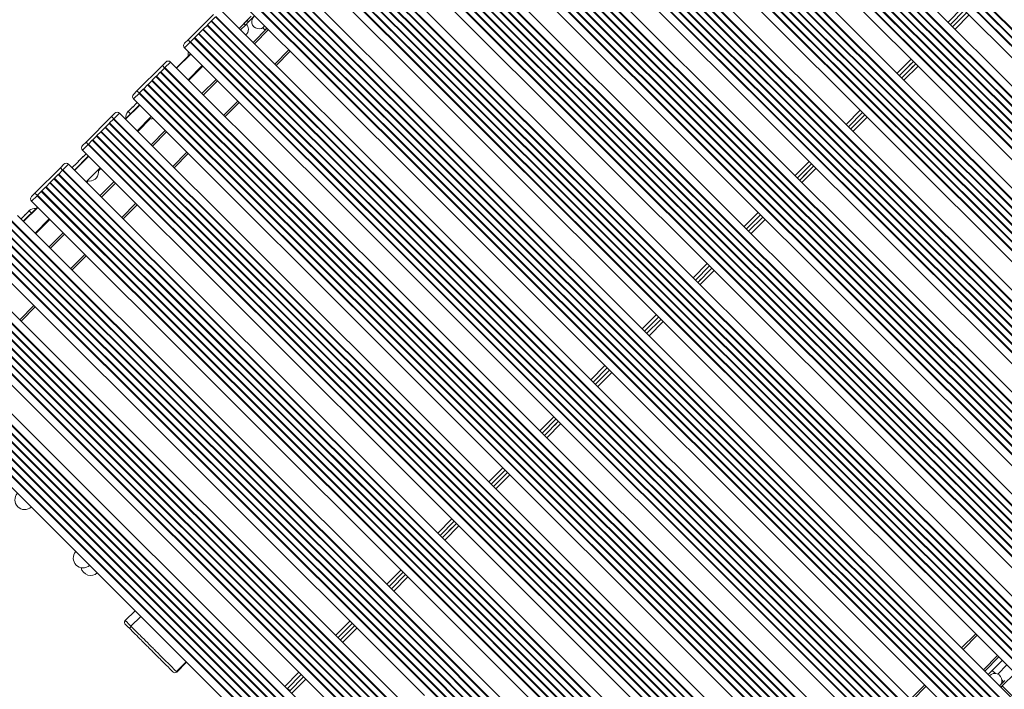
# Model space of a CAD drawing. Units: millimetres. Extents: x 408 to 16918, y 24 to 15768.
# Drawn here: x 13185 to 14694, y 7112 to 8138 of the extents above; entities that cross this region are included whole.
import ezdxf

# ---------------------------------------------------------------- set-up
doc = ezdxf.new("R2010")
doc.units = ezdxf.units.MM
doc.header["$MEASUREMENT"] = 0
for name, color, linetype, lineweight in [('elevate - Level 25', 7, 'Continuous', 0), ('elevate - Level 26', 7, 'Continuous', 0), ('elevate5 - Level 25', 7, 'Continuous', 0), ('elevate5 - Level 26', 7, 'Continuous', 0), ('elevate5 - Level 27', 7, 'Continuous', 0), ('elevate6 - Level 26', 7, 'Continuous', 0)]:
    doc.layers.add(name, color=color, linetype=linetype, lineweight=lineweight)

msp = doc.modelspace()

# ---------------------------------------------------------------- linework, layer by layer
at = {"layer": 'elevate - Level 25', "color": 7, "linetype": 'Continuous', "lineweight": 13}
for p, q in [((14629.6, 8155.5), (14607.9, 8133.8)), ((14633.1, 8151.9), (14611.5, 8130.2)), ((14615, 8126.7), (14636.7, 8148.4)), ((13521.6, 8124), (13540.3, 8142.8)), ((14618.6, 8123.2), (14640.2, 8144.9)), ((13447, 8085.4), (13425.4, 8063.7)), ((13425.7, 8063.4), (13447.4, 8085)), ((14551.4, 8077.2), (14529.8, 8055.5)), ((14555, 8073.6), (14533.3, 8051.9)), ((14548.6, 8067.3), (14555, 8073.6)), ((13443.4, 8045.7), (13465.1, 8067.4)), ((13444.4, 8044.7), (13466, 8066.4)), ((14536.9, 8048.4), (14558.5, 8070.1)), ((14540.4, 8044.9), (14562, 8066.6)), ((14558.5, 8070.1), (14552.1, 8063.7)), ((13368.9, 8007.1), (13347.2, 7985.4)), ((13347.6, 7985.1), (13369.2, 8006.7)), ((13352, 7997.3), (13357.8, 8003)), ((13358.5, 8003.8), (13364.2, 8009.5)), ((13364.9, 8010.2), (13365.3, 8010.6)), ((14473.3, 7998.9), (14451.6, 7977.2)), ((13365.3, 7967.4), (13386.9, 7989.1)), ((13366.2, 7966.4), (13385.9, 7986.1)), ((14476.8, 7995.3), (14455.2, 7973.6)), ((14458.7, 7970.1), (14480.4, 7991.8)), ((14462.3, 7966.6), (14483.9, 7988.3)), ((13290.7, 7928.8), (13269.1, 7907.1)), ((13269.4, 7906.8), (13291.1, 7928.4)), ((13276, 7921.2), (13281.8, 7927)), ((13282.5, 7927.7), (13287.2, 7932.3)), ((13265.5, 7910.6), (13268.9, 7914)), ((13269.6, 7914.7), (13275.3, 7920.5)), ((13287.1, 7889.1), (13308.8, 7910.8)), ((13306, 7906), (13309.7, 7909.8)), ((14395.1, 7920.6), (14373.5, 7898.9)), ((14398.7, 7917), (14377, 7895.3)), ((14380.6, 7891.8), (14402.2, 7913.5)), ((14382.6, 7900.9), (14391.8, 7910.1)), ((14384.1, 7888.3), (14405.7, 7910)), ((14395.3, 7906.6), (14386.1, 7897.4)), ((13288.1, 7888.1), (13290.5, 7890.6)), ((13212.6, 7850.5), (13190.9, 7828.8)), ((13191.3, 7828.5), (13212.9, 7850.1)), ((13187.4, 7832.4), (13192.9, 7837.9)), ((13193.6, 7838.6), (13199.4, 7844.4)), ((13209, 7810.8), (13230.6, 7832.5)), ((13210.6, 7810.5), (13231.6, 7831.5)), ((14317, 7842.3), (14295.3, 7820.6)), ((14320.5, 7838.7), (14298.9, 7817.1)), ((14302.4, 7813.5), (14324.1, 7835.2)), ((14306, 7810), (14327.6, 7831.7)), ((14238.8, 7764), (14217.2, 7742.3)), ((14242.4, 7760.4), (14220.7, 7738.8)), ((14224.3, 7735.2), (14245.9, 7756.9)), ((14220.7, 7738.8), (14225.8, 7743.8)), ((14229.3, 7740.3), (14224.3, 7735.2)), ((14227.8, 7731.7), (14249.4, 7753.4)), ((14160.7, 7685.7), (14139, 7664)), ((14164.2, 7682.1), (14142.6, 7660.5)), ((14146.1, 7656.9), (14167.8, 7678.6)), ((14149.7, 7653.4), (14171.3, 7675.1)), ((14082.1, 7607.8), (14060.5, 7586.1)), ((14085.6, 7604.3), (14064, 7582.6)), ((14067.5, 7579.1), (14089.2, 7600.7)), ((14071.1, 7575.5), (14092.7, 7597.2)), ((14003.9, 7529.5), (13982.3, 7507.8)), ((14007.5, 7526), (13985.8, 7504.3)), ((13989.4, 7500.8), (14011, 7522.4)), ((13992.9, 7497.2), (14014.6, 7518.9)), ((14011, 7522.4), (14004.7, 7516.1)), ((13925.8, 7451.2), (13904.2, 7429.5)), ((13929.3, 7447.7), (13907.7, 7426)), ((13911.2, 7422.5), (13932.9, 7444.1)), ((13914.8, 7418.9), (13936.4, 7440.6)), ((13847.6, 7372.9), (13826, 7351.2)), ((13851.2, 7369.4), (13829.5, 7347.7)), ((13833.1, 7344.2), (13854.7, 7365.9)), ((13836.6, 7340.6), (13858.3, 7362.3)), ((13847.8, 7359), (13838.6, 7349.8)), ((13769.5, 7294.6), (13747.9, 7272.9)), ((13773, 7291.1), (13751.4, 7269.4)), ((13754.9, 7265.9), (13776.6, 7287.6)), ((13758.5, 7262.3), (13780.1, 7284)), ((13691.3, 7216.3), (13669.7, 7194.6)), ((13694.9, 7212.8), (13673.2, 7191.1)), ((13676.8, 7187.6), (13698.4, 7209.3)), ((13680.3, 7184), (13702, 7205.7)), ((13681.8, 7192.6), (13676.8, 7187.6)), ((13613.2, 7138), (13591.6, 7116.3)), ((14710.6, 7136.8), (14691, 7117.1)), ((13616.7, 7134.5), (13595.1, 7112.8)), ((13598.6, 7109.3), (13620.3, 7131)), ((13602.2, 7105.8), (13623.8, 7127.4))]:
    msp.add_line(p, q, dxfattribs=at)
at = {"layer": 'elevate - Level 25', "color": 7, "linetype": 'Continuous', "lineweight": 13, "extrusion": (0, 0, -1)}
for centre, radius, start, end in [((-13455.8, 8083.6), 12.5, 351.8155, 21.3549), ((-13351.6, 7996.9), 0.5, 313.7997, 134.9456), ((-13358.1, 8003.4), 0.5, 314.9456, 134.9456), ((-13364.6, 8009.9), 0.5, 314.9456, 134.9456), ((-13360.5, 7988.1), 12.5, 351.8155, 42.6537), ((-13275.7, 7920.8), 0.5, 314.9456, 134.9456), ((-13282.2, 7927.3), 0.5, 314.9456, 134.9456), ((-13269.2, 7914.3), 0.5, 314.9456, 134.9456), ((-13208.6, 7835.9), 12.5, 47.2376, 98.0757), ((-13193.3, 7838.3), 0.5, 314.9456, 134.9456), ((-13199.7, 7844.7), 0.5, 314.9456, 136.0916)]:
    msp.add_arc(centre, radius, start, end, dxfattribs=at)
at = {"layer": 'elevate - Level 26', "color": 7, "linetype": 'Continuous', "lineweight": 13}
for p, q in [((13534.1, 8136.5), (13529, 8131.5)), ((13536.2, 8134.4), (13531.2, 8129.4)), ((13536.2, 8134.4), (13534.1, 8136.5)), ((13536.2, 8134.4), (13545.2, 8143.5)), ((13545.2, 8143.5), (13560.8, 8127.9)), ((13523.7, 8121.9), (13531.2, 8129.4)), ((13531.2, 8129.4), (13529, 8131.5)), ((13557.8, 8125.3), (13561.2, 8121.9)), ((13560.8, 8127.9), (13560.9, 8128)), ((13564.1, 8124.8), (13561.2, 8121.9)), ((13351.6, 7996.9), (13352, 7997.3)), ((13351.6, 7996.9), (13355.2, 7993.4)), ((13357.8, 8003), (13358.5, 8003.8)), ((13364.2, 8009.5), (13364.9, 8010.2)), ((13276, 7921.2), (13275.3, 7920.5)), ((13282.5, 7927.7), (13281.8, 7927)), ((13269.6, 7914.7), (13268.9, 7914)), ((13193.6, 7838.6), (13192.9, 7837.9)), ((13199.7, 7844.7), (13199.4, 7844.4)), ((13199.7, 7844.7), (13203.3, 7841.2)), ((14695.1, 7125.5), (14686.9, 7117.2)), ((13595.7, 7113.4), (13599.3, 7109.9)), ((14691, 7117.1), (14689, 7115.1)), ((14691, 7117.1), (14708.7, 7099.5))]:
    msp.add_line(p, q, dxfattribs=at)
for centre, radius, start, end in [((13551.9, 8134.6), 11, 127.0503, 323.0585), ((13524.9, 8123.1), 11, 306.136, 0), ((13524.9, 8123.1), 11, 0, 45.0544), ((13360.5, 7988.1), 12.5, 135.0544, 137.3463), ((13388, 7999.4), 13.5, 253.8952, 277.958), ((13292.7, 7903.9), 13.5, 0, 16.2136), ((13292.7, 7903.9), 13.5, 253.8952, 0), ((13197.3, 7808.3), 13.5, 2.9508, 16.2136), ((14679.4, 7125.3), 11, 0, 137.1601), ((14679.4, 7125.3), 11, 312.9486, 0)]:
    msp.add_arc(centre, radius, start, end, dxfattribs=at)
at = {"layer": 'elevate - Level 26', "color": 7, "linetype": 'Continuous', "lineweight": 13, "extrusion": (0, 0, -1)}
for centre, radius, start, end in [((-13208.6, 7835.9), 12.5, 95.7837, 98.0757), ((-14694.6, 7113.6), 5, 9.881, 44.9456)]:
    msp.add_arc(centre, radius, start, end, dxfattribs=at)
at = {"layer": 'elevate5 - Level 25', "color": 7, "linetype": 'Continuous', "lineweight": 13}
for p, q in [((15160.2, 7538.3), (14019.4, 8676.9)), ((15160.9, 7539), (14020.1, 8677.6)), ((15166.6, 7544.8), (14025.9, 8683.4)), ((15167.3, 7545.5), (14026.6, 8684.1)), ((15173.1, 7551.3), (14035.3, 8686.9)), ((15173.8, 7552), (14036.7, 8686.9)), ((15182.3, 7560.5), (14053.7, 8686.9)), ((15159.3, 7643.7), (14123.9, 8677.2)), ((15160, 7644.4), (14124.6, 8677.9)), ((15165.8, 7650.1), (14130.3, 8683.7)), ((15166.5, 7650.9), (14131, 8684.4)), ((15172.3, 7656.6), (14140, 8686.9)), ((15173, 7657.3), (14141.4, 8686.9)), ((15147.2, 7525.3), (14006.5, 8663.9)), ((15147.9, 7526.1), (14007.2, 8664.7)), ((15153.7, 7531.8), (14012.9, 8670.4)), ((15154.4, 7532.5), (14013.6, 8671.1)), ((14115.4, 8668.7), (15150.9, 7635.2)), ((15134.3, 7512.4), (13993.5, 8651)), ((15135, 7513.1), (13994.2, 8651.7)), ((15140.7, 7518.9), (14000, 8657.5)), ((15141.4, 7519.6), (14000.7, 8658.2)), ((13985, 8642.5), (15125.8, 7503.9)), ((15104.2, 7482.2), (13963.4, 8620.8)), ((15088.5, 7466.5), (13947.7, 8605.1)), ((15089.2, 7467.2), (13948.4, 8605.8)), ((15095, 7473), (13954.2, 8611.6)), ((15095.7, 7473.7), (13954.9, 8612.3)), ((15069.1, 7447.1), (13928.3, 8585.6)), ((15069.8, 7447.8), (13929, 8586.4)), ((15075.5, 7453.5), (13934.8, 8592.1)), ((15076.2, 7454.2), (13935.5, 8592.8)), ((15082, 7460), (13941.3, 8598.6)), ((15082.7, 7460.7), (13942, 8599.3)), ((15056.1, 7434.1), (13915.4, 8572.7)), ((15056.8, 7434.8), (13916.1, 8573.4)), ((15062.6, 7440.6), (13921.8, 8579.2)), ((15063.3, 7441.3), (13922.5, 8579.9)), ((13906.9, 8564.2), (15047.6, 7425.6)), ((15026, 7403.9), (13885.2, 8542.5)), ((15010.3, 7388.2), (13869.6, 8526.8)), ((15011, 7388.9), (13870.3, 8527.5)), ((15016.8, 7394.7), (13876.1, 8533.3)), ((15017.5, 7395.4), (13876.8, 8534)), ((14997.4, 7375.2), (13856.6, 8513.8)), ((14998.1, 7375.9), (13857.3, 8514.5)), ((15003.9, 7381.7), (13863.1, 8520.3)), ((15004.6, 7382.4), (13863.8, 8521)), ((14978.7, 7356.5), (13837.9, 8495.1)), ((14984.4, 7362.3), (13843.7, 8500.9)), ((14985.1, 7363), (13844.4, 8501.6)), ((14990.9, 7368.8), (13850.2, 8507.4)), ((14991.6, 7369.5), (13850.9, 8508.1)), ((13828.7, 8485.9), (14969.5, 7347.3)), ((14978, 7355.8), (13837.2, 8494.4)), ((13251.6, 7907.6), (13250.9, 7906.9)), ((13805.5, 7353.4), (13250.9, 7906.9)), ((13260, 7916.1), (13251.6, 7907.6)), ((13805.5, 7354.8), (13251.6, 7907.6)), ((13805.5, 7371.7), (13260, 7916.1)), ((13238.6, 7894.7), (13237.9, 7893.9)), ((13805.5, 7327.5), (13237.9, 7893.9)), ((13805.5, 7328.9), (13238.6, 7894.7)), ((13245.1, 7901.1), (13244.4, 7900.4)), ((13805.5, 7340.4), (13244.4, 7900.4)), ((13805.5, 7341.8), (13245.1, 7901.1)), ((13225.7, 7881.7), (13225, 7881)), ((13805.5, 7301.6), (13225, 7881)), ((13805.5, 7303), (13225.7, 7881.7)), ((13232.1, 7888.2), (13231.4, 7887.5)), ((13805.5, 7314.5), (13231.4, 7887.5)), ((13805.5, 7315.9), (13232.1, 7888.2)), ((13212.7, 7868.7), (13212, 7868)), ((13805.5, 7275.7), (13212, 7868)), ((13805.5, 7277.1), (13212.7, 7868.7)), ((13219.2, 7875.2), (13218.5, 7874.5)), ((13805.5, 7288.6), (13218.5, 7874.5)), ((13805.5, 7290), (13219.2, 7875.2)), ((13203.5, 7859.5), (13805.5, 7258.7)), ((13805.5, 7215.4), (13181.9, 7837.8)), ((13805.5, 7171.2), (13159.8, 7815.6)), ((13805.5, 7172.6), (13160.5, 7816.4)), ((13805.5, 7184.1), (13166.2, 7822.1)), ((13805.5, 7185.5), (13166.9, 7822.8)), ((13805.5, 7197.1), (13172.7, 7828.6)), ((13805.5, 7198.5), (13173.4, 7829.3)), ((13805.5, 7145.3), (13146.8, 7802.7)), ((13805.5, 7146.7), (13147.5, 7803.4)), ((13805.5, 7158.2), (13153.3, 7809.2)), ((13805.5, 7159.6), (13154, 7809.9)), ((13805.5, 7119.4), (13133.9, 7789.7)), ((13805.5, 7120.8), (13134.6, 7790.4)), ((13805.5, 7132.3), (13140.3, 7796.2)), ((13805.5, 7133.7), (13141, 7796.9)), ((13125.4, 7781.2), (13805.5, 7102.4)), ((13805.5, 7059.1), (13103.8, 7759.5)), ((13805.5, 7027.8), (13088.1, 7743.8)), ((13805.5, 7029.2), (13088.8, 7744.5)), ((13805.5, 7040.8), (13094.6, 7750.3)), ((13805.5, 7042.2), (13095.3, 7751)), ((13805.5, 6990.4), (13069.4, 7725.1)), ((13805.5, 7001.9), (13075.1, 7730.9)), ((13805.5, 7003.3), (13075.8, 7731.6)), ((13805.5, 7014.9), (13081.6, 7737.4)), ((13805.5, 7016.3), (13082.3, 7738.1)), ((13805.5, 6963.1), (13055.7, 7711.4)), ((13805.5, 6964.5), (13056.4, 7712.1)), ((13805.5, 6976), (13062.2, 7717.9)), ((13805.5, 6977.4), (13062.9, 7718.6)), ((13805.5, 6989), (13068.7, 7724.4)), ((13047.2, 7702.9), (13805.5, 6946.1)), ((13805.5, 6884.5), (13068.6, 7619.9)), ((13805.5, 6885.9), (13069.3, 7620.6)), ((13805.5, 6902.8), (13077.8, 7629.1)), ((13805.5, 6858.6), (13055.7, 7607)), ((13805.5, 6860), (13056.4, 7607.7)), ((13805.5, 6871.5), (13062.1, 7613.4)), ((13805.5, 6872.9), (13062.8, 7614.1)), ((13805.5, 6832.7), (13042.7, 7594)), ((13805.5, 6834.1), (13043.4, 7594.7)), ((13805.5, 6845.6), (13049.2, 7600.5)), ((13805.5, 6847), (13049.9, 7601.2)), ((13805.5, 6806.8), (13029.8, 7581)), ((13805.5, 6808.2), (13030.5, 7581.7)), ((13805.5, 6819.7), (13036.2, 7587.5)), ((13805.5, 6821.1), (13036.9, 7588.2)), ((13021.3, 7572.5), (13805.5, 6789.8)), ((14400.8, 6777.5), (13805.5, 7371.7)), ((14392.3, 6769), (13805.5, 7354.8)), ((14391.6, 6768.3), (13805.5, 7353.4)), ((14385.9, 6762.5), (13805.5, 7341.8)), ((14385.2, 6761.8), (13805.5, 7340.4)), ((14379.4, 6756.1), (13805.5, 7328.9)), ((14378.7, 6755.3), (13805.5, 7327.5)), ((14372.9, 6749.6), (13805.5, 7315.9)), ((14372.2, 6748.9), (13805.5, 7314.5)), ((14366.4, 6743.1), (13805.5, 7303)), ((14365.7, 6742.4), (13805.5, 7301.6)), ((14360, 6736.6), (13805.5, 7290)), ((14359.2, 6735.9), (13805.5, 7288.6)), ((14353.5, 6730.1), (13805.5, 7277.1)), ((14352.8, 6729.4), (13805.5, 7275.7)), ((13805.5, 7258.7), (14344.3, 6720.9)), ((14322.7, 6699.2), (13805.5, 7215.4)), ((14314.2, 6690.7), (13805.5, 7198.5)), ((14313.5, 6690), (13805.5, 7197.1)), ((14307.7, 6684.2), (13805.5, 7185.5)), ((14307, 6683.5), (13805.5, 7184.1)), ((14301.2, 6677.8), (13805.5, 7172.6)), ((14300.5, 6677.1), (13805.5, 7171.2)), ((14294.8, 6671.3), (13805.5, 7159.6)), ((14294, 6670.6), (13805.5, 7158.2)), ((14288.3, 6664.8), (13805.5, 7146.7)), ((14287.6, 6664.1), (13805.5, 7145.3)), ((14281.8, 6658.3), (13805.5, 7133.7)), ((14281.1, 6657.6), (13805.5, 7132.3)), ((14275.3, 6651.8), (13805.5, 7120.8)), ((14274.6, 6651.1), (13805.5, 7119.4))]:
    msp.add_line(p, q, dxfattribs=at)
at = {"layer": 'elevate5 - Level 26', "color": 7, "linetype": 'Continuous', "lineweight": 13}
for p, q in [((13482.1, 8145.7), (13443.3, 8106.8)), ((13542.9, 8102.7), (13564.5, 8124.4)), ((13545, 8100.6), (13566.7, 8122.3)), ((13443.3, 8106.8), (13438, 8101.5)), ((13438, 8094.4), (13446.5, 8102.9)), ((13443.3, 8106.8), (13446.8, 8103.2)), ((13576.2, 8069.5), (13597.8, 8091.2)), ((13578.3, 8067.4), (13599.9, 8089.1)), ((13404, 8067.4), (13409.3, 8072.7)), ((13415.7, 8072.1), (13407.9, 8064.2)), ((13404, 8067.4), (13365.1, 8028.5)), ((13407.5, 8063.9), (13404, 8067.4)), ((13464.7, 8024.4), (13486.4, 8046.1)), ((13466.9, 8022.3), (13488.5, 8044)), ((13365.1, 8028.5), (13359.8, 8023.2)), ((13365.1, 8028.5), (13368.7, 8024.9)), ((13382, 8038.3), (13381.3, 8037.6)), ((13359.8, 8016.1), (13368.7, 8024.9)), ((13498, 7991.2), (13519.6, 8012.9)), ((13500.1, 7989.1), (13521.8, 8010.8)), ((13325.8, 7989.1), (13287, 7950.2)), ((13325.8, 7989.1), (13331.1, 7994.4)), ((13329.4, 7985.6), (13325.8, 7989.1)), ((13338.2, 7994.4), (13329.4, 7985.6)), ((13310.3, 7966.5), (13309.6, 7965.8)), ((13323.2, 7979.4), (13322.5, 7978.7)), ((13386.6, 7946.1), (13408.2, 7967.8)), ((13297.3, 7953.5), (13296.6, 7952.8)), ((13303.8, 7960), (13303.1, 7959.3)), ((13388.7, 7944), (13410.4, 7965.7)), ((13287, 7950.2), (13281.7, 7944.9)), ((13281.7, 7937.8), (13290.5, 7946.6)), ((13287, 7950.2), (13290.5, 7946.6)), ((13290.9, 7947), (13290.5, 7946.6)), ((13419.9, 7912.9), (13441.5, 7934.6)), ((13422, 7910.8), (13443.6, 7932.5)), ((13247.7, 7910.8), (13208.8, 7871.9)), ((13250.9, 7906.9), (13245.1, 7901.1)), ((13247.7, 7910.8), (13253, 7916.1)), ((13251.2, 7907.3), (13247.7, 7910.8)), ((13237.9, 7893.9), (13232.1, 7888.2)), ((13244.4, 7900.4), (13238.6, 7894.7)), ((13225, 7881), (13219.2, 7875.2)), ((13231.4, 7887.5), (13225.7, 7881.7)), ((13308.4, 7867.8), (13330.1, 7889.5)), ((13310.6, 7865.7), (13332.2, 7887.4)), ((13208.8, 7871.9), (13203.5, 7866.6)), ((13203.5, 7859.5), (13212, 7868)), ((13208.8, 7871.9), (13212.4, 7868.3)), ((13218.5, 7874.5), (13212.7, 7868.7)), ((13341.7, 7834.6), (13363.3, 7856.3)), ((13343.8, 7832.5), (13365.5, 7854.2)), ((13230.3, 7789.5), (13251.9, 7811.2)), ((13232.4, 7787.4), (13254.1, 7809.1)), ((13263.6, 7756.3), (13285.2, 7778)), ((13265.7, 7754.2), (13287.3, 7775.9)), ((13185.4, 7678), (13207, 7699.7)), ((13187.5, 7675.9), (13209.2, 7697.6)), ((14650.4, 7196.9), (14628.7, 7175.2)), ((14630.9, 7173.1), (14652.5, 7194.8)), ((14662, 7142), (14683.6, 7163.7)), ((14664.1, 7139.9), (14685.8, 7161.6)), ((14572.2, 7118.6), (14550.6, 7096.9)), ((14552.7, 7094.8), (14574.4, 7116.5))]:
    msp.add_line(p, q, dxfattribs=at)
for centre, start, end in [((13441.5, 8097.9), 135.0544, 225.0544), ((13412.8, 8069.2), 45.0544, 135.0544), ((13363.4, 8019.6), 135.0544, 225.0544), ((13334.7, 7990.9), 45.0544, 135.0544), ((13285.2, 7941.3), 135.0544, 225.0544), ((13256.5, 7912.6), 45.0544, 135.0544), ((13207.1, 7863), 135.0544, 225.0544)]:
    msp.add_arc(centre, 5, start, end, dxfattribs=at)
at = {"layer": 'elevate5 - Level 27', "color": 7, "linetype": 'Continuous', "lineweight": 13}
for p, q in [((14947.9, 7325.6), (13807.1, 8464.2)), ((14939.4, 7317.1), (13805.5, 8448.9)), ((14938.7, 7316.4), (13805.5, 8447.5)), ((14932.9, 7310.6), (13805.5, 8435.9)), ((14932.2, 7309.9), (13805.5, 8434.5)), ((14926.4, 7304.1), (13805.5, 8423)), ((14925.7, 7303.4), (13805.5, 8421.5)), ((14919.9, 7297.7), (13805.5, 8410)), ((14919.2, 7296.9), (13805.5, 8408.6)), ((14913.5, 7291.2), (13805.5, 8397.1)), ((14912.8, 7290.5), (13805.5, 8395.6)), ((14907, 7284.7), (13805.5, 8384.1)), ((14906.3, 7284), (13805.5, 8382.7)), ((14900.5, 7278.2), (13805.5, 8371.2)), ((14899.8, 7277.5), (13805.5, 8369.7)), ((13805.5, 8352.8), (14891.3, 7269)), ((13805.5, 8134.9), (13641.6, 8298.4)), ((13805.5, 8136.3), (13642.3, 8299.1)), ((14869.7, 7247.3), (13805.5, 8309.5)), ((13805.5, 8108.9), (13628.7, 8285.4)), ((13805.5, 8110.4), (13629.4, 8286.1)), ((13805.5, 8121.9), (13635.1, 8291.9)), ((13805.5, 8123.3), (13635.8, 8292.6)), ((14861.2, 7238.8), (13805.5, 8292.6)), ((14860.5, 7238.1), (13805.5, 8291.2)), ((13805.5, 8083), (13615.7, 8272.5)), ((13805.5, 8084.5), (13616.4, 8273.2)), ((13805.5, 8096), (13622.2, 8278.9)), ((13805.5, 8097.4), (13622.9, 8279.7)), ((14854.7, 7232.3), (13805.5, 8279.6)), ((14854, 7231.6), (13805.5, 8278.2)), ((13805.5, 8057.1), (13602.8, 8259.5)), ((13805.5, 8058.6), (13603.5, 8260.2)), ((13805.5, 8070.1), (13609.2, 8266)), ((13805.5, 8071.5), (13609.9, 8266.7)), ((14848.3, 7225.8), (13805.5, 8266.7)), ((14847.6, 7225.1), (13805.5, 8265.2)), ((14841.8, 7219.4), (13805.5, 8253.7)), ((13594.3, 8251), (13805.5, 8040.2)), ((14841.1, 7218.6), (13805.5, 8252.3)), ((14835.3, 7212.9), (13805.5, 8240.8)), ((14834.6, 7212.2), (13805.5, 8239.3)), ((13805.5, 7996.9), (13572.7, 8229.3)), ((14828.8, 7206.4), (13805.5, 8227.8)), ((14828.1, 7205.7), (13805.5, 8226.4)), ((13805.5, 7954.1), (13551.2, 8207.8)), ((13805.5, 7965.6), (13557, 8213.6)), ((13805.5, 7967), (13557.7, 8214.3)), ((13805.5, 7978.6), (13563.5, 8220.1)), ((13805.5, 7980), (13564.2, 8220.8)), ((14822.4, 7199.9), (13805.5, 8214.9)), ((14821.7, 7199.2), (13805.5, 8213.4)), ((13805.5, 7926.8), (13537.6, 8194.2)), ((13805.5, 7928.2), (13538.3, 8194.9)), ((13805.5, 7939.7), (13544, 8200.7)), ((13805.5, 7941.1), (13544.7, 8201.4)), ((13805.5, 7952.7), (13550.5, 8207.1)), ((13805.5, 8196.5), (14813.2, 7190.7)), ((13805.5, 7900.9), (13524.6, 8181.2)), ((13805.5, 7902.3), (13525.3, 8181.9)), ((13805.5, 7913.8), (13531.1, 8187.7)), ((13805.5, 7915.2), (13531.8, 8188.4)), ((13516.1, 8172.7), (13805.5, 7883.9)), ((13805.5, 7840.6), (13494.5, 8151)), ((14791.6, 7169), (13805.5, 8153.2)), ((13473.1, 8129.5), (13478.8, 8135.3)), ((13479.5, 8136), (13478.8, 8135.3)), ((13805.5, 7809.3), (13478.8, 8135.3)), ((13479.5, 8136), (13485.3, 8141.8)), ((13805.5, 7810.7), (13479.5, 8136)), ((13805.5, 7822.3), (13485.3, 8141.8)), ((13805.5, 7823.7), (13486, 8142.5)), ((14783.1, 7160.5), (13805.5, 8136.3)), ((14782.4, 7159.8), (13805.5, 8134.9)), ((13460.1, 8116.6), (13465.9, 8122.4)), ((13466.6, 8123.1), (13465.9, 8122.4)), ((13805.5, 7783.4), (13465.9, 8122.4)), ((13466.6, 8123.1), (13472.4, 8128.8)), ((13805.5, 7784.8), (13466.6, 8123.1)), ((13473.1, 8129.5), (13472.4, 8128.8)), ((13805.5, 7796.4), (13472.4, 8128.8)), ((13805.5, 7797.8), (13473.1, 8129.5)), ((14776.6, 7154), (13805.5, 8123.3)), ((14775.9, 7153.3), (13805.5, 8121.9)), ((13447.2, 8103.6), (13446.5, 8102.9)), ((13805.5, 7744.6), (13446.5, 8102.9)), ((13447.2, 8103.6), (13452.9, 8109.4)), ((13805.5, 7746), (13447.2, 8103.6)), ((13453.6, 8110.1), (13452.9, 8109.4)), ((13805.5, 7757.5), (13452.9, 8109.4)), ((13453.6, 8110.1), (13459.4, 8115.9)), ((13805.5, 7758.9), (13453.6, 8110.1)), ((13460.1, 8116.6), (13459.4, 8115.9)), ((13805.5, 7770.5), (13459.4, 8115.9)), ((13805.5, 7771.9), (13460.1, 8116.6)), ((14770.1, 7147.5), (13805.5, 8110.4)), ((14769.4, 7146.8), (13805.5, 8109)), ((13438, 8094.4), (13805.5, 7727.6)), ((14763.6, 7141.1), (13805.5, 8097.4)), ((14762.9, 7140.3), (13805.5, 8096)), ((13416.3, 8072.7), (13407.9, 8064.2)), ((13805.5, 7684.3), (13416.3, 8072.7)), ((14757.2, 7134.6), (13805.5, 8084.5)), ((14756.5, 7133.9), (13805.5, 8083)), ((13394.9, 8051.3), (13400.7, 8057)), ((13401.4, 8057.7), (13400.7, 8057)), ((13805.5, 7653), (13400.7, 8057)), ((13401.4, 8057.7), (13407.2, 8063.5)), ((13805.5, 7654.4), (13401.4, 8057.7)), ((13407.9, 8064.2), (13407.2, 8063.5)), ((13805.5, 7666), (13407.2, 8063.5)), ((13805.5, 7667.4), (13407.9, 8064.2)), ((14750.7, 7128.1), (13805.5, 8071.5)), ((14750, 7127.4), (13805.5, 8070.1)), ((14744.2, 7121.6), (13805.5, 8058.6)), ((14743.5, 7120.9), (13805.5, 8057.1)), ((13382, 8038.3), (13387.7, 8044.1)), ((13388.4, 8044.8), (13387.7, 8044.1)), ((13805.5, 7627.1), (13387.7, 8044.1)), ((13388.4, 8044.8), (13394.2, 8050.5)), ((13805.5, 7628.5), (13388.4, 8044.8)), ((13394.9, 8051.3), (13394.2, 8050.5)), ((13805.5, 7640.1), (13394.2, 8050.5)), ((13805.5, 7641.5), (13394.9, 8051.3)), ((13369, 8025.3), (13374.8, 8031.1)), ((13375.5, 8031.8), (13374.8, 8031.1)), ((13805.5, 7601.2), (13374.8, 8031.1)), ((13375.5, 8031.8), (13381.3, 8037.6)), ((13805.5, 7602.6), (13375.5, 8031.8)), ((13382, 8038.3), (13381.3, 8037.6)), ((13805.5, 7614.2), (13381.3, 8037.6)), ((13805.5, 7615.6), (13382, 8038.3)), ((13805.5, 8040.2), (14735, 7112.4)), ((13368.3, 8024.6), (13359.8, 8016.1)), ((13359.8, 8016.1), (13805.5, 7571.3)), ((13369, 8025.3), (13368.3, 8024.6)), ((13805.5, 7588.3), (13368.3, 8024.6)), ((13805.5, 7589.7), (13369, 8025.3)), ((14713.4, 7090.7), (13805.5, 7996.9)), ((13323.2, 7979.4), (13329, 7985.2)), ((13329.7, 7985.9), (13329, 7985.2)), ((13805.5, 7509.7), (13329, 7985.2)), ((13338.2, 7994.4), (13329.7, 7985.9)), ((13805.5, 7511.1), (13329.7, 7985.9)), ((13805.5, 7528), (13338.2, 7994.4)), ((13310.3, 7966.5), (13309.6, 7965.8)), ((13310.3, 7966.5), (13316.1, 7972.2)), ((13805.5, 7472.2), (13310.3, 7966.5)), ((13316.8, 7973), (13316.1, 7972.2)), ((13805.5, 7483.8), (13316.1, 7972.2)), ((13316.8, 7973), (13322.5, 7978.7)), ((13805.5, 7485.2), (13316.8, 7973)), ((13323.2, 7979.4), (13322.5, 7978.7)), ((13805.5, 7496.7), (13322.5, 7978.7)), ((13805.5, 7498.1), (13323.2, 7979.4)), ((14704.9, 7082.2), (13805.5, 7980)), ((14704.2, 7081.5), (13805.5, 7978.6)), ((14698.5, 7075.7), (13805.5, 7967)), ((13290.9, 7947), (13296.6, 7952.8)), ((13297.3, 7953.5), (13296.6, 7952.8)), ((13805.5, 7444.9), (13296.6, 7952.8)), ((13297.3, 7953.5), (13303.1, 7959.3)), ((13805.5, 7446.3), (13297.3, 7953.5)), ((13303.8, 7960), (13303.1, 7959.3)), ((13805.5, 7457.9), (13303.1, 7959.3)), ((13303.8, 7960), (13309.6, 7965.8)), ((13805.5, 7459.3), (13303.8, 7960)), ((13805.5, 7470.8), (13309.6, 7965.8)), ((14697.8, 7075), (13805.5, 7965.6)), ((14692, 7069.3), (13805.5, 7954.1)), ((14691.3, 7068.5), (13805.5, 7952.7)), ((13290.2, 7946.3), (13281.7, 7937.8)), ((13281.7, 7937.8), (13805.5, 7415)), ((13290.9, 7947), (13290.2, 7946.3)), ((13805.5, 7432), (13290.2, 7946.3)), ((13805.5, 7433.4), (13290.9, 7947)), ((14685.5, 7062.8), (13805.5, 7941.1)), ((14684.8, 7062.1), (13805.5, 7939.7)), ((14679, 7056.3), (13805.5, 7928.2)), ((14678.3, 7055.6), (13805.5, 7926.8)), ((14672.6, 7049.8), (13805.5, 7915.2)), ((14671.8, 7049.1), (13805.5, 7913.8)), ((14666.1, 7043.3), (13805.5, 7902.3)), ((14665.4, 7042.6), (13805.5, 7900.9)), ((13805.5, 7883.9), (14656.9, 7034.1)), ((14635.3, 7012.4), (13805.5, 7840.6)), ((14626.8, 7003.9), (13805.5, 7823.7)), ((14626.1, 7003.2), (13805.5, 7822.3)), ((14620.3, 6997.4), (13805.5, 7810.7)), ((14619.6, 6996.7), (13805.5, 7809.3)), ((14613.8, 6991), (13805.5, 7797.8)), ((14613.1, 6990.2), (13805.5, 7796.4)), ((14607.4, 6984.5), (13805.5, 7784.8)), ((14606.6, 6983.8), (13805.5, 7783.4)), ((14600.9, 6978), (13805.5, 7771.9)), ((14600.2, 6977.3), (13805.5, 7770.5)), ((14594.4, 6971.5), (13805.5, 7758.9)), ((14593.7, 6970.8), (13805.5, 7757.5)), ((14587.9, 6965), (13805.5, 7746)), ((14587.2, 6964.3), (13805.5, 7744.6)), ((13805.5, 7727.6), (14578.7, 6955.8)), ((14557.1, 6934.1), (13805.5, 7684.3)), ((14548.6, 6925.6), (13805.5, 7667.4)), ((14547.9, 6924.9), (13805.5, 7666)), ((14542.2, 6919.1), (13805.5, 7654.4)), ((14541.4, 6918.4), (13805.5, 7653)), ((14535.7, 6912.7), (13805.5, 7641.5)), ((14535, 6911.9), (13805.5, 7640.1)), ((14529.2, 6906.2), (13805.5, 7628.5)), ((14528.5, 6905.5), (13805.5, 7627.1)), ((14522.7, 6899.7), (13805.5, 7615.6)), ((14522, 6899), (13805.5, 7614.2)), ((14516.3, 6893.2), (13805.5, 7602.6)), ((14515.5, 6892.5), (13805.5, 7601.2)), ((14509.8, 6886.7), (13805.5, 7589.7)), ((14509.1, 6886), (13805.5, 7588.3)), ((13805.5, 7571.3), (14500.6, 6877.5)), ((14479, 6855.8), (13805.5, 7528)), ((14470.5, 6847.3), (13805.5, 7511.1)), ((14469.8, 6846.6), (13805.5, 7509.7)), ((14464, 6840.8), (13805.5, 7498.1)), ((14463.3, 6840.1), (13805.5, 7496.7)), ((14457.5, 6834.4), (13805.5, 7485.2)), ((14456.8, 6833.6), (13805.5, 7483.8)), ((14451.1, 6827.9), (13805.5, 7472.2)), ((14450.3, 6827.2), (13805.5, 7470.8)), ((14444.6, 6821.4), (13805.5, 7459.3)), ((14443.9, 6820.7), (13805.5, 7457.9)), ((14438.1, 6814.9), (13805.5, 7446.3)), ((14437.4, 6814.2), (13805.5, 7444.9)), ((14431.6, 6808.4), (13805.5, 7433.4)), ((14430.9, 6807.7), (13805.5, 7432)), ((13805.5, 7415), (14422.4, 6799.2))]:
    msp.add_line(p, q, dxfattribs=at)
at = {"layer": 'elevate6 - Level 26', "color": 7, "linetype": 'Continuous', "lineweight": 13}
for p, q in [((13362.2, 7232.3), (13347.1, 7217.2)), ((13355.9, 7208.5), (13370.9, 7223.6)), ((13425.5, 7139.1), (13440.5, 7154.1)), ((13426.2, 7138.4), (13441.2, 7153.4)), ((14691.1, 7156.3), (14675.7, 7140.9)), ((14669.4, 7134.6), (14675.7, 7140.9)), ((14675.7, 7140.9), (14680.4, 7136.2)), ((14698.1, 7149.2), (14684.1, 7135.2)), ((14690.3, 7126.3), (14693.1, 7123.5))]:
    msp.add_line(p, q, dxfattribs=at)
for centre, start in [((13193, 7402.2), 137.9299), ((13282.4, 7312.9), 137.9299), ((13294.2, 7301.2), 191.5676)]:
    msp.add_arc(centre, 15, start, 312.1788, dxfattribs=at)
msp.add_ellipse((13357.3, 7207.1), major_axis=(2.83, 2.83), ratio=0.49388, start_param=1.570796, end_param=3.141593, dxfattribs=at)
at = {"layer": 'elevate6 - Level 26', "color": 7, "linetype": 'Continuous', "lineweight": 13, "extrusion": (0, 0, -1)}
msp.add_ellipse((13423.3, 7141.2), major_axis=(2.83, 2.83), ratio=1, start_param=1.570259, end_param=3.141333, dxfattribs=at)
at = {"layer": 'elevate6 - Level 26', "color": 7, "linetype": 'Continuous', "lineweight": 13}
for points, knots in [([(13347.1, 7217.2), (13346.8, 7216.8), (13346.2, 7216), (13345.9, 7214.4), (13346.2, 7212.8), (13346.8, 7212), (13347.2, 7211.6)], [0, 0, 0, 0, 0.250005, 0.500007, 0.750006, 1, 1, 1, 1]), ([(13368.9, 7189.9), (13366, 7192.7), (13361.4, 7197.3), (13356.4, 7202.3), (13354.5, 7204.3)], [0, 0, 0, 0, 0.603248, 1, 1, 1, 1]), ([(13355.9, 7208.5), (13356.9, 7207.5), (13358.9, 7205.5), (13362, 7202.4), (13364.9, 7199.5), (13367.4, 7197.1), (13369.7, 7194.7), (13372.5, 7191.9), (13377.5, 7187), (13383.6, 7180.9), (13389.4, 7175.1), (13392.5, 7172), (13395.9, 7168.6), (13406.2, 7158.3), (13418.6, 7145.9), (13425.7, 7138.9), (13426.2, 7138.3), (13426.2, 7138.4), (13426.2, 7138.4), (13426.2, 7138.4)], [0, 0, 0, 0, 0.039463, 0.0788, 0.117695, 0.157928, 0.198301, 0.23865, 0.296681, 0.434158, 0.466362, 0.503287, 0.573968, 0.626483, 0.920138, 0.945724, 0.967535, 0.993155, 1, 1, 1, 1]), ([(13420.5, 7138.4), (13420.4, 7138.5), (13420.8, 7138.1), (13418.3, 7140.6), (13410.7, 7148.2), (13402.9, 7156), (13394.2, 7164.6), (13389.1, 7169.7), (13383.3, 7175.5), (13376.9, 7181.9), (13372.7, 7186.1), (13369.6, 7189.2), (13368.9, 7189.9)], [0, 0, 0, 0, 0.039643, 0.053247, 0.24003, 0.373382, 0.459511, 0.645107, 0.719348, 0.797629, 0.946049, 1, 1, 1, 1])]:
    msp.add_open_spline(points, degree=3, knots=knots, dxfattribs=at)
for points in [[(13347.1, 7217.2), (13347.1, 7217.3), (13350, 7214.4), (13355.9, 7208.5)], [(13354.5, 7204.3), (13349.5, 7209.3), (13347.1, 7211.6), (13347.2, 7211.6)]]:
    msp.add_open_spline(points, degree=3, dxfattribs=at)

doc.saveas('drawing.dxf')
